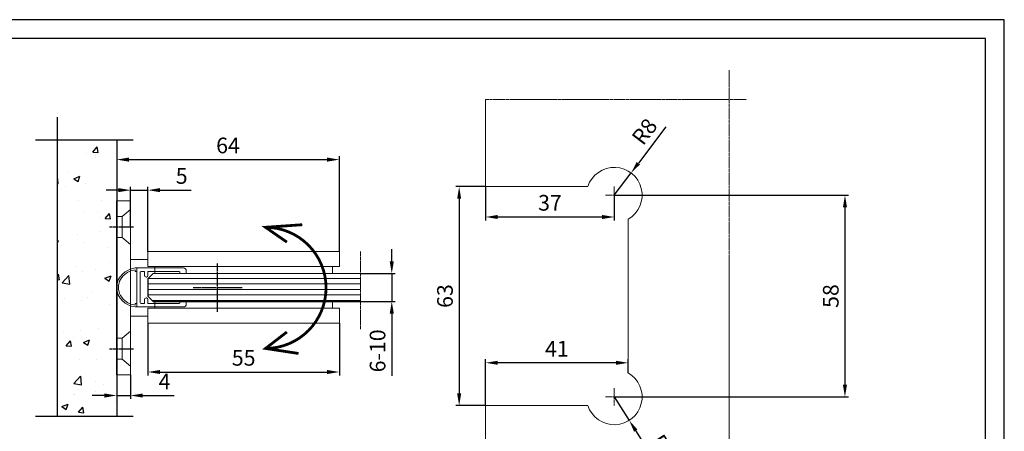
# Model space of a CAD drawing. Units: inches. Extents: x -66 to 388, y -75 to 247.
# Drawn here: x 105 to 388, y 128 to 247 of the extents above; entities that cross this region are included whole.
import ezdxf

# ---------------------------------------------------------------- set-up
doc = ezdxf.new("R2010")
doc.units = ezdxf.units.IN
doc.header["$MEASUREMENT"] = 0
for name, pattern in [('ACAD_ISO04W100', [30, 24, -3, 0, -3]), ('ACAD_ISO10W100', [18, 12, -3, 0, -3]), ('CENTER2', [28.575, 19.05, -3.175, 3.175, -3.175]), ('DASHDOT', [25.4, 12.7, -6.35, 0, -6.35])]:
    doc.linetypes.add(name, pattern=pattern)
doc.layers.get('DEFPOINTS').update_dxf_attribs({"lineweight": 13})
for name, color, linetype, lineweight in [('INTERFIT GŁÓWNA', 40, 'Continuous', 20), ('INTERFIT KRESKOWANIE SZKŁA', 140, 'Continuous', 9), ('INTERFIT USZCZELKI', 180, 'Continuous', 20), ('INTERFIT WYMIARY', 1, 'Continuous', 5)]:
    doc.layers.add(name, color=color, linetype=linetype, lineweight=lineweight)
for name, color, linetype in [('INTERFIT MUR', 33, 'Continuous'), ('INTERFIT OBRYS SZKŁA', 150, 'ACAD_ISO10W100'), ('INTERFIT OSIOWA', 80, 'ACAD_ISO04W100')]:
    doc.layers.add(name, color=color, linetype=linetype)
doc.styles.get("Standard").update_dxf_attribs({"font": 'arial.ttf'})
doc.dimstyles.new('ISO-25', dxfattribs={"dimtxt": 4.5, "dimasz": 3.5, "dimexe": 1, "dimexo": 0, "dimgap": 1.2, "dimtad": 1, "dimdec": 1, "dimtxsty": 'Standard', "dimcen": 2.5, "dimadec": 0, "dimazin": 0, "dimtfac": 1, "dimtdec": 1, "dimtmove": 0, "dimatfit": 3, "dimfxl": 1, "dimarcsym": 0})
doc.dimstyles.new('ISO-25$0', dxfattribs={"dimtxt": 4.5, "dimasz": 3.5, "dimexe": 1, "dimexo": 0, "dimgap": 1.2, "dimtad": 1, "dimdec": 1, "dimtxsty": 'Standard', "dimcen": 2.5, "dimadec": 0, "dimazin": 0, "dimtfac": 1, "dimtdec": 1, "dimtmove": 0, "dimatfit": 3, "dimfxl": 1, "dimarcsym": 0})

# ---------------------------------------------------------------- blocks, each defined once
blk = doc.blocks.new('*D7')
at = {"layer": 'DEFPOINTS', "color": 0, "ltscale": 0.01, "transparency": 16777216}
for p in [(239.17, 198.54), (231.58, 135.54), (239.17, 135.54)]:
    blk.add_point(p, dxfattribs=at)
at = {"layer": 'INTERFIT WYMIARY', "color": 0, "lineweight": -2, "ltscale": 0.01, "transparency": 16777216}
for p, q in [((239.17, 198.54), (230.58, 198.54)), ((231.58, 195.04), (231.58, 139.04)), ((239.17, 135.54), (230.58, 135.54))]:
    blk.add_line(p, q, dxfattribs=at)
at = {"layer": 'INTERFIT WYMIARY', "color": 0, "ltscale": 0.01, "transparency": 16777216}
for points in [[(231, 195.04), (232.16, 195.04), (231.58, 198.54)], [(231, 139.04), (232.16, 139.04), (231.58, 135.54)]]:
    blk.add_solid(points, dxfattribs=at)
at = {"layer": 'INTERFIT WYMIARY', "color": 0, "ltscale": 0.01, "transparency": 16777216, "insert": (228.08, 167.04), "char_height": 4.5, "attachment_point": 5, "rotation": 90}
blk.add_mtext('63', dxfattribs=at)
blk = doc.blocks.new('*D8')
at = {"layer": 'DEFPOINTS', "color": 0, "ltscale": 0.01, "transparency": 16777216}
for p in [(276.17, 196.04), (276.17, 138.04), (342.46, 138.04)]:
    blk.add_point(p, dxfattribs=at)
at = {"layer": 'INTERFIT WYMIARY', "color": 0, "lineweight": -2, "ltscale": 0.01, "transparency": 16777216}
for p, q in [((276.17, 196.04), (343.46, 196.04)), ((342.46, 192.54), (342.46, 141.54)), ((276.17, 138.04), (343.46, 138.04))]:
    blk.add_line(p, q, dxfattribs=at)
at = {"layer": 'INTERFIT WYMIARY', "color": 0, "ltscale": 0.01, "transparency": 16777216}
for points in [[(341.88, 192.54), (343.05, 192.54), (342.46, 196.04)], [(341.88, 141.54), (343.05, 141.54), (342.46, 138.04)]]:
    blk.add_solid(points, dxfattribs=at)
at = {"layer": 'INTERFIT WYMIARY', "color": 0, "ltscale": 0.01, "transparency": 16777216, "insert": (338.97, 167.04), "char_height": 4.5, "attachment_point": 5, "rotation": 90}
blk.add_mtext('58', dxfattribs=at)
blk = doc.blocks.new('*D9')
at = {"layer": 'DEFPOINTS', "color": 0, "ltscale": 0.01, "transparency": 16777216}
for p in [(239.17, 198.54), (276.17, 196.04), (239.17, 189.77)]:
    blk.add_point(p, dxfattribs=at)
at = {"layer": 'INTERFIT WYMIARY', "color": 0, "lineweight": -2, "ltscale": 0.01, "transparency": 16777216}
for p, q in [((239.17, 198.54), (239.17, 188.77)), ((276.17, 196.04), (276.17, 188.77)), ((272.67, 189.77), (242.67, 189.77))]:
    blk.add_line(p, q, dxfattribs=at)
at = {"layer": 'INTERFIT WYMIARY', "color": 0, "ltscale": 0.01, "transparency": 16777216}
for points in [[(242.67, 190.36), (242.67, 189.19), (239.17, 189.77)], [(272.67, 190.36), (272.67, 189.19), (276.17, 189.77)]]:
    blk.add_solid(points, dxfattribs=at)
at = {"layer": 'INTERFIT WYMIARY', "color": 0, "ltscale": 0.01, "transparency": 16777216, "insert": (257.67, 193.27), "char_height": 4.5, "attachment_point": 5}
blk.add_mtext('37', dxfattribs=at)
blk = doc.blocks.new('*D10')
at = {"layer": 'DEFPOINTS', "color": 0, "ltscale": 0.01, "transparency": 16777216}
for p in [(239.17, 147.85), (280.17, 144.97), (239.17, 135.54)]:
    blk.add_point(p, dxfattribs=at)
at = {"layer": 'INTERFIT WYMIARY', "color": 0, "lineweight": -2, "ltscale": 0.01, "transparency": 16777216}
for p, q in [((239.17, 135.54), (239.17, 148.85)), ((276.67, 147.85), (242.67, 147.85)), ((280.17, 144.97), (280.17, 148.85))]:
    blk.add_line(p, q, dxfattribs=at)
at = {"layer": 'INTERFIT WYMIARY', "color": 0, "ltscale": 0.01, "transparency": 16777216}
for points in [[(242.67, 148.43), (242.67, 147.27), (239.17, 147.85)], [(276.67, 148.43), (276.67, 147.27), (280.17, 147.85)]]:
    blk.add_solid(points, dxfattribs=at)
at = {"layer": 'INTERFIT WYMIARY', "color": 0, "ltscale": 0.01, "transparency": 16777216, "insert": (259.67, 151.31), "char_height": 4.5, "attachment_point": 5}
blk.add_mtext('41', dxfattribs=at)
blk = doc.blocks.new('*D11')
at = {"layer": 'DEFPOINTS', "color": 0, "ltscale": 0.01, "transparency": 16777216}
for p in [(280.98, 202.43), (276.17, 196.04)]:
    blk.add_point(p, dxfattribs=at)
at = {"layer": 'INTERFIT WYMIARY', "color": 0, "lineweight": -2, "ltscale": 0.01, "transparency": 16777216}
for p, q in [((291.01, 215.74), (283.09, 205.23)), ((276.17, 196.04), (280.98, 202.43))]:
    blk.add_line(p, q, dxfattribs=at)
at = {"layer": 'INTERFIT WYMIARY', "color": 0, "ltscale": 0.01, "transparency": 16777216}
blk.add_solid([(282.62, 205.58), (283.55, 204.88), (280.98, 202.43)], dxfattribs=at)
at = {"layer": 'INTERFIT WYMIARY', "color": 0, "ltscale": 0.01, "transparency": 16777216, "insert": (285.31, 213.99), "char_height": 4.5, "attachment_point": 5, "rotation": 52.9929}
blk.add_mtext('R8', dxfattribs=at)
blk = doc.blocks.new('*D12')
at = {"layer": 'DEFPOINTS', "color": 0, "ltscale": 0.01, "transparency": 16777216}
for p in [(276.17, 138.04), (280.46, 131.29)]:
    blk.add_point(p, dxfattribs=at)
at = {"layer": 'INTERFIT WYMIARY', "color": 0, "lineweight": -2, "ltscale": 0.01, "transparency": 16777216}
for p, q in [((276.17, 138.04), (280.46, 131.29)), ((289.39, 117.22), (282.33, 128.34))]:
    blk.add_line(p, q, dxfattribs=at)
at = {"layer": 'INTERFIT WYMIARY', "color": 0, "ltscale": 0.01, "transparency": 16777216}
blk.add_solid([(282.82, 128.65), (281.84, 128.02), (280.46, 131.29)], dxfattribs=at)
at = {"layer": 'INTERFIT WYMIARY', "color": 0, "ltscale": 0.01, "transparency": 16777216, "insert": (289.75, 123.18), "char_height": 4.5, "attachment_point": 5, "rotation": 302.4193}
blk.add_mtext('R8', dxfattribs=at)
blk = doc.blocks.new('*D16')
at = {"layer": 'DEFPOINTS', "color": 0, "ltscale": 0.01, "transparency": 16777216}
for p in [(133.14, 144.4), (137.14, 144.4), (137.14, 138.44)]:
    blk.add_point(p, dxfattribs=at)
at = {"layer": 'INTERFIT WYMIARY', "color": 0, "lineweight": -2, "ltscale": 0.01, "transparency": 16777216}
for p, q in [((133.14, 144.4), (133.14, 137.44)), ((137.14, 144.4), (137.14, 137.44)), ((129.64, 138.44), (126.14, 138.44)), ((133.14, 138.44), (137.14, 138.44)), ((140.64, 138.44), (149.66, 138.44))]:
    blk.add_line(p, q, dxfattribs=at)
at = {"layer": 'INTERFIT WYMIARY', "color": 0, "ltscale": 0.01, "transparency": 16777216}
for points in [[(129.64, 139.02), (129.64, 137.85), (133.14, 138.44)], [(140.64, 139.02), (140.64, 137.85), (137.14, 138.44)]]:
    blk.add_solid(points, dxfattribs=at)
at = {"layer": 'INTERFIT WYMIARY', "color": 0, "ltscale": 0.01, "transparency": 16777216, "insert": (146.9, 141.89), "char_height": 4.5, "attachment_point": 5}
blk.add_mtext('4', dxfattribs=at)
blk = doc.blocks.new('*D17')
at = {"layer": 'DEFPOINTS', "color": 0, "ltscale": 0.01, "transparency": 16777216}
for p in [(142.14, 197.49), (137.14, 186.9), (142.14, 179.81)]:
    blk.add_point(p, dxfattribs=at)
at = {"layer": 'INTERFIT WYMIARY', "color": 0, "lineweight": -2, "ltscale": 0.01, "transparency": 16777216}
for p, q in [((137.14, 186.9), (137.14, 198.49)), ((142.14, 179.81), (142.14, 198.49)), ((133.64, 197.49), (130.14, 197.49)), ((137.14, 197.49), (142.14, 197.49)), ((145.64, 197.49), (154.53, 197.49))]:
    blk.add_line(p, q, dxfattribs=at)
at = {"layer": 'INTERFIT WYMIARY', "color": 0, "ltscale": 0.01, "transparency": 16777216}
for points in [[(133.64, 198.08), (133.64, 196.91), (137.14, 197.49)], [(145.64, 198.08), (145.64, 196.91), (142.14, 197.49)]]:
    blk.add_solid(points, dxfattribs=at)
at = {"layer": 'INTERFIT WYMIARY', "color": 0, "ltscale": 0.01, "transparency": 16777216, "insert": (151.83, 200.98), "char_height": 4.5, "attachment_point": 5}
blk.add_mtext('5', dxfattribs=at)
blk = doc.blocks.new('*D18')
at = {"layer": 'DEFPOINTS', "color": 0, "ltscale": 0.01, "transparency": 16777216}
for p in [(203.19, 173.51), (203.19, 165.51), (212.21, 165.51)]:
    blk.add_point(p, dxfattribs=at)
at = {"layer": 'INTERFIT WYMIARY', "color": 0, "lineweight": -2, "ltscale": 0.01, "transparency": 16777216}
for p, q in [((212.21, 177.01), (212.21, 180.51)), ((203.19, 173.51), (213.21, 173.51)), ((212.21, 173.51), (212.21, 165.51)), ((203.19, 165.51), (213.21, 165.51)), ((212.21, 162.01), (212.21, 144.06))]:
    blk.add_line(p, q, dxfattribs=at)
at = {"layer": 'INTERFIT WYMIARY', "color": 0, "ltscale": 0.01, "transparency": 16777216}
for points in [[(211.63, 177.01), (212.8, 177.01), (212.21, 173.51)], [(211.63, 162.01), (212.8, 162.01), (212.21, 165.51)]]:
    blk.add_solid(points, dxfattribs=at)
at = {"layer": 'INTERFIT WYMIARY', "color": 0, "ltscale": 0.01, "transparency": 16777216, "insert": (208.71, 151.28), "char_height": 4.5, "attachment_point": 5, "rotation": 90}
blk.add_mtext('6-10', dxfattribs=at)
blk = doc.blocks.new('*D19')
at = {"layer": 'DEFPOINTS', "color": 0, "ltscale": 0.01, "transparency": 16777216}
for p in [(142.14, 159.21), (197.14, 159.21), (197.14, 145.2)]:
    blk.add_point(p, dxfattribs=at)
at = {"layer": 'INTERFIT WYMIARY', "color": 0, "lineweight": -2, "ltscale": 0.01, "transparency": 16777216}
for p, q in [((142.14, 159.21), (142.14, 144.2)), ((197.14, 159.21), (197.14, 144.2)), ((145.64, 145.2), (193.64, 145.2))]:
    blk.add_line(p, q, dxfattribs=at)
at = {"layer": 'INTERFIT WYMIARY', "color": 0, "ltscale": 0.01, "transparency": 16777216}
for points in [[(145.64, 145.78), (145.64, 144.62), (142.14, 145.2)], [(193.64, 145.78), (193.64, 144.62), (197.14, 145.2)]]:
    blk.add_solid(points, dxfattribs=at)
at = {"layer": 'INTERFIT WYMIARY', "color": 0, "ltscale": 0.01, "transparency": 16777216, "insert": (169.64, 148.69), "char_height": 4.5, "attachment_point": 5}
blk.add_mtext('55', dxfattribs=at)
blk = doc.blocks.new('*D20')
at = {"layer": 'DEFPOINTS', "color": 0, "ltscale": 0.01, "transparency": 16777216}
for p in [(133.14, 212), (197.14, 206.28), (197.14, 179.81)]:
    blk.add_point(p, dxfattribs=at)
at = {"layer": 'INTERFIT WYMIARY', "color": 0, "lineweight": -2, "ltscale": 0.01, "transparency": 16777216}
for p, q in [((133.14, 212), (133.14, 205.28)), ((197.14, 179.81), (197.14, 207.28)), ((136.64, 206.28), (193.64, 206.28))]:
    blk.add_line(p, q, dxfattribs=at)
at = {"layer": 'INTERFIT WYMIARY', "color": 0, "ltscale": 0.01, "transparency": 16777216}
for points in [[(136.64, 206.86), (136.64, 205.69), (133.14, 206.28)], [(193.64, 206.86), (193.64, 205.69), (197.14, 206.28)]]:
    blk.add_solid(points, dxfattribs=at)
at = {"layer": 'INTERFIT WYMIARY', "color": 0, "ltscale": 0.01, "transparency": 16777216, "insert": (165.14, 209.77), "char_height": 4.5, "attachment_point": 5}
blk.add_mtext('64', dxfattribs=at)
blk = doc.blocks.new('ramka interfit')
for points in [[(1192.96, 369.16), (1612.96, 369.16), (1612.96, 666.16), (1192.96, 666.16)], [(1212.96, 374.16), (1607.96, 374.16), (1607.96, 661.16), (1212.96, 661.16)]]:
    blk.add_lwpolyline(points, close=True)

msp = doc.modelspace()

# ---------------------------------------------------------------- hatches: boundary and pattern name
at = {"layer": 'INTERFIT KRESKOWANIE SZKŁA', "lineweight": 5, "ltscale": 0.01}
h = msp.add_hatch(dxfattribs=at)
h.set_pattern_fill('ANSI31', color=256, scale=0.5, angle=315, style=0)
h.set_pattern_definition([(0, (-7585.0589, -1342.3696), (6e-16, 1.5875), [])])
h.paths.add_polyline_path([(203.19, 165.51), (203.19, 173.51), (162.14, 173.51), (162.14, 165.51)])
h.paths.add_polyline_path([(162.14, 165.51), (162.14, 173.51), (143.64, 173.51), (142.14, 172.01), (142.14, 167.01), (143.64, 165.51)])
at = {"layer": 'INTERFIT MUR', "ltscale": 0.01}
h = msp.add_hatch(dxfattribs=at)
h.set_pattern_fill('AR-CONC', color=256, scale=0.1)
h.set_pattern_definition([(50, (5415.93, -2134.075), (18.218467, -1.59391), [1.905, -20.955]), (355, (5415.93, -2134.075), (-3.52434, 19.105685), [1.524, -16.76406]), (100.45144, (5417.448, -2134.208), (14.694125, 17.511775), [1.619, -17.809024]), (46.1842, (5415.93, -2128.995), (27.1079, -4.20423), [2.8575, -31.4325]), (96.63556, (5418.19, -2129.345), (23.74041, 24.74261), [2.4285, -26.71356]), (351.18415, (5415.93, -2128.995), (23.74041, 24.74261), [2.286, -25.14597]), (21, (5418.47, -2130.265), (15.16144, -10.22652), [1.905, -20.955]), (326, (5418.47, -2130.265), (6.1802, 18.418797), [1.524, -16.764]), (71.45144, (5419.734, -2131.117), (21.34164, 8.192277), [1.619, -17.808994]), (37.5, (5415.93, -2134.075), (0.30886, 8.455504), [0, -16.5608, 0, -17.018, 0, -16.8275]), (7.5, (5415.93, -2134.075), (6.681966, 10.018057), [0, -9.7028, 0, -16.1798, 0, -6.4135]), (327.5, (5410.266, -2134.075), (13.5590595, -0.572874), [0, -6.35, 0, -19.812, 0, -26.289]), (317.5, (5407.726, -2134.075), (14.812918, 2.54265), [0, -8.255, 0, -13.1572, 0, -18.669])])
h.paths.add_polyline_path([(133.14, 212), (116.13, 212), (116.13, 132.54), (133.14, 132.54)])

# ---------------------------------------------------------------- linework, layer by layer
at = {"ltscale": 0.01}
for p, q in [((133.14, 144.4), (133.14, 194.4)), ((133.14, 181.9), (133.14, 191.9)), ((142.14, 172.01), (143.64, 173.51)), ((142.14, 172.01), (142.14, 167.01)), ((142.14, 167.01), (143.64, 165.51)), ((143.64, 165.51), (203.19, 165.51)), ((133.14, 156.65), (133.14, 146.65))]:
    msp.add_line(p, q, dxfattribs=at)
at = {"layer": 'INTERFIT GŁÓWNA', "ltscale": 0.01}
for p, q in [((133.14, 194.4), (137.14, 194.4)), ((137.14, 194.4), (137.14, 144.4)), ((133.14, 189.9), (134.76, 189.9)), ((137.14, 191.9), (134.76, 189.9)), ((134.76, 183.9), (134.76, 189.9)), ((133.14, 183.9), (134.76, 183.9)), ((137.14, 181.9), (134.76, 183.9)), ((142.14, 175.51), (142.14, 179.81)), ((142.14, 179.81), (197.14, 179.81)), ((197.14, 179.81), (197.14, 175.51)), ((137.14, 177.51), (142.14, 177.51)), ((197.14, 175.51), (142.14, 175.51)), ((144.14, 173.51), (144.14, 175.51)), ((195.14, 173.51), (195.14, 175.51)), ((143.64, 173.51), (203.19, 173.51)), ((144.14, 165.51), (144.14, 163.51)), ((195.14, 165.51), (195.14, 163.51)), ((142.14, 163.51), (142.14, 159.21)), ((175.64, 163.51), (142.14, 163.51)), ((175.64, 163.51), (184.89, 163.51)), ((197.14, 163.51), (181.64, 163.51)), ((197.14, 159.21), (197.14, 163.51)), ((142.14, 161.29), (137.14, 161.29)), ((142.14, 159.21), (197.14, 159.21)), ((137.14, 156.9), (134.76, 154.9)), ((133.14, 154.9), (134.76, 154.9)), ((134.76, 154.9), (134.76, 148.9)), ((133.14, 148.9), (134.76, 148.9)), ((137.14, 146.9), (134.76, 148.9)), ((137.14, 144.4), (133.14, 144.4))]:
    msp.add_line(p, q, dxfattribs=at)
at = {"layer": 'INTERFIT KRESKOWANIE SZKŁA', "ltscale": 0.01}
for p, q in [((239.17, 198.54), (239.17, 223.54)), ((239.17, 198.54), (268.57, 198.54)), ((280.17, 189.12), (280.17, 144.97)), ((239.17, 135.54), (268.57, 135.54)), ((239.17, 110.54), (239.17, 135.54))]:
    msp.add_line(p, q, dxfattribs=at)
at = {"layer": 'INTERFIT KRESKOWANIE SZKŁA', "linetype": 'DASHDOT', "lineweight": 13, "ltscale": 0.01}
for p, q in [((276.17, 193.54), (276.17, 198.54)), ((273.67, 196.04), (278.67, 196.04)), ((276.17, 135.54), (276.17, 140.54)), ((273.67, 138.04), (278.67, 138.04))]:
    msp.add_line(p, q, dxfattribs=at)
at = {"layer": 'INTERFIT KRESKOWANIE SZKŁA', "ltscale": 0.01}
for centre, start, end in [((276.17, 196.04), 300, 161.79), ((276.17, 138.04), 198.21, 60)]:
    msp.add_arc(centre, 8, start, end, dxfattribs=at)
at = {"layer": 'INTERFIT MUR', "ltscale": 0.01}
for p, q in [((116.13, 132.54), (116.13, 218.5)), ((109.81, 212), (137.91, 212)), ((133.14, 212), (133.14, 132.46)), ((109.82, 132.54), (137.91, 132.54))]:
    msp.add_line(p, q, dxfattribs=at)
at = {"layer": 'INTERFIT OBRYS SZKŁA', "linetype": 'DASHDOT', "lineweight": 13, "ltscale": 0.01}
for p, q in [((309.17, 231.98), (309.17, 104.45)), ((239.17, 223.54), (314.2, 223.54))]:
    msp.add_line(p, q, dxfattribs=at)
at = {"layer": 'INTERFIT OSIOWA', "ltscale": 0.01}
for p, q in [((131.11, 186.9), (138.09, 186.9)), ((131.11, 151.9), (138.09, 151.9))]:
    msp.add_line(p, q, dxfattribs=at)
at = {"layer": 'INTERFIT OSIOWA', "linetype": 'DASHDOT', "lineweight": 13, "ltscale": 0.01}
msp.add_line((203.19, 179.87), (203.19, 157.53), dxfattribs=at)
at = {"layer": 'INTERFIT OSIOWA', "linetype": 'CENTER2', "ltscale": 0.01}
for p, q in [((162.14, 162.48), (162.14, 176.53)), ((155.12, 169.51), (169.17, 169.51))]:
    msp.add_line(p, q, dxfattribs=at)
at = {"layer": 'INTERFIT USZCZELKI', "ltscale": 0.01}
for p, q in [((138.94, 175.11), (138.44, 175.11)), ((138.94, 175.11), (152.34, 175.11)), ((138.94, 174.61), (138.94, 164.4)), ((139.94, 173.86), (139.94, 165.16)), ((140.19, 174.11), (141.14, 174.11)), ((141.14, 172.96), (141.14, 174.11)), ((142.14, 174.11), (142.14, 172.96)), ((142.14, 174.11), (151.09, 174.11)), ((150.38, 174.11), (145.84, 174.11)), ((151.34, 173.51), (151.34, 173.86)), ((153.14, 174.31), (153.14, 173.51)), ((141.69, 172.51), (141.59, 172.51)), ((141.14, 164.91), (140.19, 164.91)), ((141.14, 164.91), (141.14, 166.06)), ((141.59, 166.51), (141.69, 166.51)), ((142.14, 166.06), (142.14, 164.91)), ((151.09, 164.91), (142.14, 164.91)), ((151.34, 165.16), (151.34, 165.51)), ((153.14, 165.51), (153.14, 164.71)), ((138.94, 163.91), (138.44, 163.91)), ((152.34, 163.91), (138.94, 163.91))]:
    msp.add_line(p, q, dxfattribs=at)
for points in [[(138.94, 175.11), (138.94, 175.11), (138.94, 174.11), (138.44, 174.11), (138.44, 174.59)], [(138.44, 164.42), (138.44, 164.91), (138.94, 164.91), (138.94, 163.91)]]:
    msp.add_lwpolyline(points, dxfattribs=at)
for centre, radius, start, end in [((140.19, 173.86), 0.25, 90, 180), ((141.59, 172.96), 0.45, 180, 270), ((141.69, 172.96), 0.45, 270, 0), ((151.09, 173.86), 0.25, 0, 90), ((152.34, 174.31), 0.8, 0, 90), ((140.19, 165.16), 0.25, 180, 270), ((141.59, 166.06), 0.45, 90, 180), ((141.69, 166.06), 0.45, 0, 90), ((151.09, 165.16), 0.25, 270, 0), ((152.34, 164.71), 0.8, 270, 0)]:
    msp.add_arc(centre, radius, start, end, dxfattribs=at)
for points in [[(138.44, 175.11), (135.71, 174.72), (133.18, 172.66), (133.14, 169.51)], [(138.44, 163.91), (135.71, 164.29), (133.18, 166.35), (133.14, 169.51)]]:
    msp.add_open_spline(points, degree=3, dxfattribs=at)
for points in [[(138.44, 174.59), (138.17, 174.55), (137.89, 174.49), (137.04, 174.24), (136.48, 173.98), (135.25, 173.18), (134.65, 172.55), (133.88, 171.13), (133.66, 170.37), (133.65, 169.5)], [(138.44, 164.42), (138.17, 164.46), (137.89, 164.52), (137.04, 164.77), (136.48, 165.03), (135.25, 165.83), (134.65, 166.46), (133.88, 167.88), (133.66, 168.64), (133.65, 169.51)]]:
    msp.add_open_spline(points, degree=3, knots=[0.566428, 0.566428, 0.566428, 0.566428, 1.463116, 1.463116, 3.410824, 3.410824, 6.202537, 6.202537, 8.665264, 8.665264, 8.665264, 8.665264], dxfattribs=at)
at = {"layer": 'INTERFIT WYMIARY', "ltscale": 0.01, "const_width": 0.8}
msp.add_lwpolyline([(182.06, 182.55), (175.92, 186.81), (186.47, 187.55), (175.92, 186.81, -0.998783), (175.92, 151.97), (182.06, 156.7), (175.92, 151.97), (185.41, 150.53)], format="xyb", dxfattribs=at)

# ---------------------------------------------------------------- block references
at = {"xscale": 1.081167166672765, "yscale": 1.081167166672765, "zscale": 1.081167166672765}
msp.add_blockref('ramka interfit', (-1355.61, -473.72), dxfattribs=at)

# ---------------------------------------------------------------- dimensions: what is measured, and where the dimension line sits
at = {"layer": 'INTERFIT WYMIARY', "ltscale": 0.01}
for center, mpoint, picture, middle in [((276.17, 196.04), (280.98, 202.43), '*D11', (285.31, 213.99)), ((276.17, 138.04), (280.46, 131.29), '*D12', (289.75, 123.18))]:
    dim = msp.add_radius_dim(center=center, mpoint=mpoint, dimstyle='ISO-25', dxfattribs=at)
    dim.commit()
    dim.dimension.update_dxf_attribs({"geometry": picture, "text_midpoint": middle})
for base, p1, p2, picture, middle in [((197.14, 206.28), (133.14, 212), (197.14, 179.81), '*D20', (165.14, 209.77)), ((142.14, 197.49), (137.14, 186.9), (142.14, 179.81), '*D17', (151.83, 200.98)), ((239.17, 189.77), (276.17, 196.04), (239.17, 198.54), '*D9', (257.67, 193.27)), ((197.14, 145.2), (142.14, 159.21), (197.14, 159.21), '*D19', (169.64, 148.69)), ((239.17, 147.85), (280.17, 144.97), (239.17, 135.54), '*D10', (259.67, 151.31)), ((137.14, 138.44), (133.14, 144.4), (137.14, 144.4), '*D16', (146.9, 141.89))]:
    dim = msp.add_linear_dim(base=base, p1=p1, p2=p2, dimstyle='ISO-25$0', dxfattribs=at)
    dim.commit()
    dim.dimension.update_dxf_attribs({"geometry": picture, "text_midpoint": middle})
for base, p1, p2, picture, middle in [((231.58, 135.54), (239.17, 198.54), (239.17, 135.54), '*D7', (228.08, 167.04)), ((342.46, 138.04), (276.17, 196.04), (276.17, 138.04), '*D8', (338.97, 167.04))]:
    dim = msp.add_linear_dim(base=base, p1=p1, p2=p2, angle=90, dimstyle='ISO-25$0', dxfattribs=at)
    dim.commit()
    dim.dimension.update_dxf_attribs({"geometry": picture, "text_midpoint": middle})
dim = msp.add_linear_dim(base=(212.21, 165.51), p1=(203.19, 173.51), p2=(203.19, 165.51), angle=90, text='6-10', dimstyle='ISO-25$0', dxfattribs=at)
dim.commit()
dim.dimension.update_dxf_attribs({"geometry": '*D18', "text_midpoint": (208.71, 151.28)})

doc.saveas('drawing.dxf')
